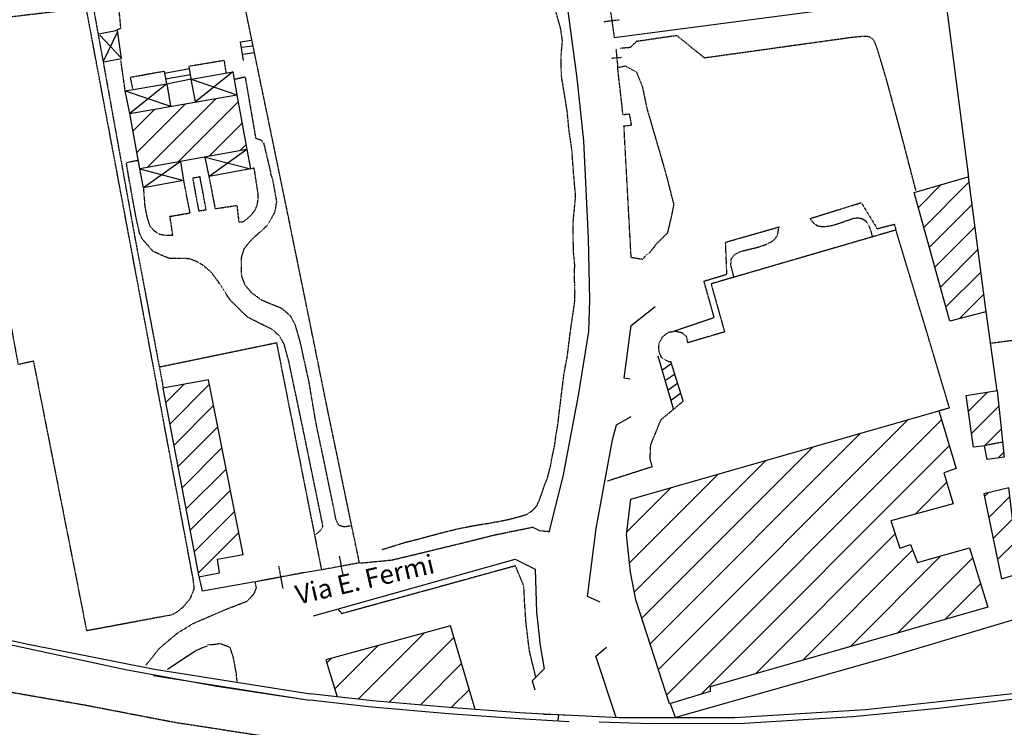
# Model space of a CAD drawing. Extents: x 4492 to 41784, y 4766 to 75557.
# Drawn here: x 14907 to 16967, y 12092 to 13571 of the extents above; entities that cross this region are included whole.
import ezdxf

# ---------------------------------------------------------------- set-up
doc = ezdxf.new("R2010")
doc.units = 0
doc.header["$MEASUREMENT"] = 0
doc.linetypes.add('P_5', pattern=[0.375002, 0.046875, -0.070313, 0.117188, -0.070313, 0.070313])
doc.layers.get('0').update_dxf_attribs({"linetype": 'CONTINUOUS'})
for name, color, linetype in [('BASE', 7, 'CONTINUOUS'), ('EDIFICI', 7, 'CONTINUOUS'), ('NOMISTRA', 7, 'CONTINUOUS'), ('ZONIZZ', 7, 'CONTINUOUS')]:
    doc.layers.add(name, color=color, linetype=linetype)

# ---------------------------------------------------------------- blocks, each defined once
blk = doc.blocks.new('*X26')
at = {"color": 0}
for p, q in [((15238.7, 12587), (15382.9, 12731.2)), ((15217.1, 12618.5), (15318.7, 12720.1)), ((15303.5, 12598.8), (15428.7, 12724.1)), ((15208.9, 12663.3), (15254.5, 12708.9)), ((15368.4, 12610.7), (15437.1, 12679.4)), ((15433.2, 12622.5), (15445.4, 12634.7)), ((16852.2, 12503.5), (16900, 12551.3)), ((16863.6, 12461.9), (16957.9, 12556.1)), ((16875.1, 12420.3), (16964, 12509.2)), ((16886.6, 12378.8), (16970.1, 12462.3)), ((16898.1, 12337.2), (16976.2, 12415.4)), ((16909.6, 12295.7), (16982.4, 12368.5)), ((16938.2, 12271.3), (16988.5, 12321.6)), ((15277.3, 12095.3), (15316, 12134)), ((15285.8, 12050.7), (15368.7, 12133.7)), ((16956.6, 12077.6), (16996.7, 12117.6)), ((15294.3, 12006.2), (15377.5, 12089.5)), ((16963.1, 12031), (17020.1, 12088.1)), ((15302.8, 11961.7), (15386.3, 12045.2)), ((16990.3, 12005.2), (17025.3, 12040.2)), ((15311.2, 11917.1), (15395.1, 12001)), ((17017.9, 11979.8), (17030.5, 11992.3)), ((15319.7, 11872.6), (15403.9, 11956.8)), ((15328.2, 11828.1), (15412.7, 11912.5)), ((16990.3, 11899.1), (16998.2, 11907)), ((16999.5, 11855.3), (17043.3, 11899.1)), ((15336.7, 11783.5), (15421.5, 11868.3)), ((17008.6, 11811.4), (17049.1, 11851.8)), ((15345.2, 11739), (15430.3, 11824.1)), ((17017.8, 11767.5), (17054.9, 11804.6)), ((15437.1, 11777.8), (15439.1, 11779.8))]:
    blk.add_line(p, q, dxfattribs=at)

msp = doc.modelspace()

# ---------------------------------------------------------------- hatches: boundary and pattern name
at = {"layer": 'EDIFICI'}
h = msp.add_hatch(dxfattribs=at)
h.set_pattern_fill('ANSI31', color=1, scale=400, style=0)
h.paths.add_polyline_path([(15876.9, 11914.2), (15771.8, 11922.5), (15637.7, 11934.7), (15662.8, 11851.3)])
h.paths.add_polyline_path([(16893.9, 12466.6), (16785.2, 12436.2), (16770.3, 12474.1), (16748.2, 12466.2), (16729.6, 12523), (16859.7, 12558.9), (16840.2, 12623.4), (16866.1, 12632.7), (16829.6, 12753.4), (16185.7, 12568.7), (16176.5, 12493.7), (16184.9, 12416), (16196.3, 12358.3), (16266.3, 12141), (16351.5, 12166.6), (16351.2, 12176.2), (16932.1, 12342.8)])
h = msp.add_hatch(dxfattribs=at)
h.set_pattern_fill('ANSI31', color=1, scale=400, style=0)
h.paths.add_polyline_path([(15808.6, 12304.1), (15547.6, 12232.9), (15571.1, 12155.2), (15645.2, 12146.8), (15805.2, 12133.1), (15860.1, 12129.1)])

# ---------------------------------------------------------------- linework, layer by layer
at = {"layer": 'BASE', "color": 1, "linetype": 'P_5'}
for p, q in [((16039.2, 13550.7), (16026, 13598.3)), ((16042.5, 13526.7), (16039.2, 13550.7)), ((16039.8, 13496.8), (16042.5, 13526.7)), ((16040.3, 13454), (16039.8, 13496.8)), ((16052.3, 13380.9), (16040.3, 13454)), ((16056, 13342.3), (16052.3, 13380.9)), ((16062.5, 13297.2), (16056, 13342.3)), ((16065.8, 13250.3), (16062.5, 13297.2)), ((16070.2, 13201.4), (16065.8, 13250.3)), ((16064.7, 13146.3), (16070.2, 13201.4)), ((16065.5, 13088.1), (16064.7, 13146.3)), ((16068.3, 13058), (16065.5, 13088.1)), ((16067.5, 13033.7), (16068.3, 13058)), ((16068.5, 13013.3), (16067.5, 13033.7)), ((16068.8, 13000.9), (16068.5, 13013.3)), ((16068.5, 12982.9), (16068.8, 13000.9)), ((16066.2, 12966.9), (16068.5, 12982.9)), ((16062.4, 12941.6), (16066.2, 12966.9)), ((16057.5, 12906.5), (16062.4, 12941.6)), ((16052.4, 12864.3), (16057.5, 12906.5)), ((16046.1, 12833.2), (16052.4, 12864.3)), ((16042.3, 12802.1), (16046.1, 12833.2)), ((16037.7, 12764.9), (16042.3, 12802.1)), ((16032.5, 12721.2), (16037.7, 12764.9)), ((16028.8, 12701.5), (16032.5, 12721.2)), ((16026.2, 12680.4), (16028.8, 12701.5)), ((16022.1, 12662), (16026.2, 12680.4)), ((16017.4, 12636.9), (16022.1, 12662)), ((16011.6, 12614), (16017.4, 12636.9)), ((16003.3, 12592.8), (16011.6, 12614)), ((15999.1, 12579.3), (16003.3, 12592.8)), ((15992.6, 12562.9), (15999.1, 12579.3)), ((15968.3, 12536.9), (15980.2, 12545.2)), ((15980.2, 12545.2), (15989.1, 12555.1)), ((15989.1, 12555.1), (15992.6, 12562.9)), ((15913.6, 12523), (15931.6, 12526.7)), ((15931.6, 12526.7), (15950.3, 12531.6)), ((15950.3, 12531.6), (15968.3, 12536.9)), ((15807.9, 12502.9), (15830.3, 12508.2)), ((15830.3, 12508.2), (15849.1, 12511.8)), ((15849.1, 12511.8), (15869.6, 12515.6)), ((15869.6, 12515.6), (15887.1, 12518.1)), ((15887.1, 12518.1), (15913.6, 12523)), ((15714.1, 12478.5), (15742.7, 12485.7)), ((15742.7, 12485.7), (15767.6, 12492.5)), ((15767.6, 12492.5), (15784.8, 12497)), ((15784.8, 12497), (15807.9, 12502.9)), ((15664.7, 12463.3), (15714.1, 12478.5)), ((15397.9, 12371.7), (15402.3, 12383.3)), ((15402.3, 12383.3), (15399.8, 12395.7)), ((15383.6, 12355.7), (15397.9, 12371.7)), ((15303.8, 12323.4), (15343.6, 12340.4)), ((15343.6, 12340.4), (15383.6, 12355.7)), ((15270.8, 12309.2), (15303.8, 12323.4)), ((15237, 12288.5), (15270.8, 12309.2)), ((15200, 12257.6), (15237, 12288.5)), ((15171.4, 12221.6), (15200, 12257.6)), ((14880.2, 12166.7), (15046.9, 12137.8)), ((15046.9, 12137.8), (15229.7, 12102.6)), ((15229.7, 12102.6), (15417.3, 12073.7))]:
    msp.add_line(p, q, dxfattribs=at)
at = {"layer": 'BASE', "color": 1, "linetype": 'Continuous'}
for p, q in [((14806.1, 12282.4), (15128.7, 12212.6)), ((14811.3, 12290.5), (14925, 12265.2)), ((14925, 12265.2), (15188.9, 12213.1)), ((15128.7, 12212.6), (15319.7, 12177.9)), ((15186.9, 12200.3), (15513.1, 12148.7)), ((15188.9, 12213.1), (15515.1, 12161.5)), ((15319.7, 12177.9), (15499.6, 12150.8)), ((15645.2, 12146.8), (15515.1, 12161.5)), ((16997.3, 12162.8), (16676.3, 12128.4)), ((15643.8, 12133.9), (15513.7, 12148.6)), ((15804.1, 12120.2), (15644.1, 12133.9)), ((15805.2, 12133.1), (15645.2, 12146.8)), ((15952.6, 12122.3), (15805.2, 12133.1)), ((15951.7, 12109.4), (15804.3, 12120.2)), ((16057.2, 12116.4), (15952.6, 12122.3)), ((16034.3, 12117.9), (16032.9, 12106.1)), ((16161.5, 12111.4), (16034.3, 12117.9)), ((16402.9, 12111.8), (16161.5, 12111.4)), ((16676.3, 12128.4), (16402.9, 12111.8)), ((16056.5, 12103.5), (15951.9, 12109.4)), ((16227.4, 12099.1), (16119, 12102.3)), ((16423.4, 12099.8), (16227.4, 12099.1)), ((16557.3, 12107.9), (16423.4, 12099.8))]:
    msp.add_line(p, q, dxfattribs=at)
at = {"layer": 'BASE', "color": 1, "linetype": 'P_5'}
for points in [[(15990.2, 13753.9, 0), (15565.7, 13692.4, 0), (15184.3, 13631.6, 0), (15058, 13613.1, 0), (15148.9, 13110.4, 0), (15207, 12802.9, 0)], [(15617.8, 12435.4, 0), (15552.7, 12748.7, 0), (15467.7, 13166.5, 0), (15365.5, 13660.4, 0)], [(15300.8, 13649.7, 0), (15304.5, 13625.9, 0), (15114.3, 13592.9, 0), (15118.2, 13552.1, 0), (15110.2, 13549.5, 0)], [(14772.8, 13562.9, 0), (14903.6, 12850.5, 0), (14935.6, 12857.5, 0), (15046.9, 12294, 0), (15226.1, 12327.4, 0), (15237.5, 12333.8, 0), (15249, 12343.2, 0), (15264.4, 12361.5, 0), (15272.4, 12381.6, 0), (15270, 12402.5, 0), (15265.8, 12424, 0), (15046.3, 13595.1, 0), (14774.4, 13563.1, 0)], [(16140.7, 13604, 0), (16150.9, 13533.7, 0)], [(16128.2, 13566.9, 0), (16161.2, 13570.7, 0)], [(16782.1, 13213.5, 0), (16749.4, 13338.9, 0), (16719.5, 13449.2, 0), (16700.7, 13511.9, 0), (16693.7, 13528.5, 0), (16684.5, 13535.1, 0), (16672.2, 13535.9, 0), (16650.8, 13534, 0), (16340, 13490.7, 0), (16281.8, 13537.5, 0), (16196.7, 13525.2, 0), (16184.8, 13512.6, 0), (16163.4, 13510.9, 0)], [(16146.1, 13490.6, 0), (16166.2, 13492.3, 0)], [(16154.4, 13510.1, 0), (16158.1, 13470.8, 0)], [(15127.7, 13422.1, 0), (15118.9, 13485.7, 0)], [(15261.3, 13473.8, 0), (15334.5, 13486, 0), (15338.5, 13459.5, 0)], [(16210.8, 13069.6, 0), (16186.3, 13073.4, 0), (16171.2, 13348.9, 0), (16187.2, 13350.6, 0), (16183, 13373.3, 0), (16169.3, 13371.8, 0), (16158.1, 13470.8, 0), (16173.8, 13474.3, 0)], [(16174.1, 13474.2, 0), (16197.3, 13461.6, 0), (16209.5, 13431.2, 0), (16219.2, 13385, 0), (16258.3, 13250.7, 0), (16275.2, 13184.9, 0), (16269.8, 13157.7, 0), (16261.9, 13124.4, 0), (16239.2, 13102.3, 0), (16225.1, 13084, 0), (16216.5, 13078.4, 0), (16211.1, 13070.7, 0)], [(15144, 13426.1, 0), (15138.7, 13450.7, 0), (15208.1, 13463.2, 0)], [(15357.7, 13446.8, 0), (15378.6, 13451.4, 0), (15400.8, 13323.1, 0), (15412.4, 13319.4, 0), (15417.5, 13312.1, 0), (15432, 13251.2, 0)], [(15526.3, 12495, 0), (15536.1, 12502.9, 0), (15541.4, 12511.4, 0), (15538.7, 12526.6, 0), (15501.3, 12708.8, 0), (15470.1, 12856.5, 0), (15460.8, 12891.4, 0), (15451.5, 12908.7, 0), (15436.5, 12922.5, 0), (15408.3, 12936.6, 0), (15384.2, 12948.6, 0), (15363.9, 12968.4, 0), (15346.8, 12985.7, 0), (15332.7, 13007.6, 0), (15322.6, 13023.1, 0), (15307.9, 13042.8, 0), (15292.6, 13056, 0), (15278.2, 13064.9, 0), (15262.6, 13071.2, 0), (15238.8, 13071.6, 0), (15220.7, 13071.4, 0), (15205.5, 13077.6, 0), (15186.1, 13086.6, 0), (15173.2, 13101.4, 0), (15163.7, 13111.9, 0), (15157.8, 13124.4, 0), (15149.8, 13161.2, 0), (15134.6, 13245.7, 0), (15130.3, 13271.1, 0), (15135.9, 13273.6, 0), (15153.8, 13276.9, 0)], [(15302.9, 13242.9, 0), (15315.8, 13175.9, 0), (15361.4, 13182.5, 0), (15365.5, 13147.8, 0), (15374.8, 13148.8, 0), (15383.8, 13155.4, 0), (15392.3, 13163.6, 0), (15399.5, 13173, 0), (15403.9, 13182.7, 0), (15405.9, 13194.5, 0), (15405.9, 13206.6, 0), (15397.7, 13260.3, 0), (15389.8, 13259.1, 0)], [(15599.7, 12512.6, 0), (15586.4, 12510.4, 0), (15575.3, 12513.4, 0), (15569.3, 12523.8, 0), (15563.8, 12552.1, 0), (15526.6, 12730, 0), (15512.4, 12813.7, 0), (15494, 12897.3, 0), (15484, 12932.1, 0), (15474.3, 12951.1, 0), (15454.9, 12967.3, 0), (15436.3, 12974.9, 0), (15413.3, 12984.4, 0), (15392.4, 12999.9, 0), (15378.7, 13016.1, 0), (15371.6, 13034.4, 0), (15370.9, 13053.5, 0), (15371.2, 13073.7, 0), (15376.9, 13092.4, 0), (15387.4, 13105.6, 0), (15400.1, 13118.2, 0), (15423.6, 13139.6, 0), (15433.8, 13155.2, 0), (15441.5, 13169.7, 0), (15444.8, 13190.5, 0), (15439.5, 13221.3, 0), (15436.1, 13238.4, 0), (15432.2, 13249.8, 0)], [(15165.8, 13219.2, 0), (15168.8, 13180.3, 0), (15173.9, 13155.6, 0), (15179.1, 13139.6, 0), (15188.2, 13129.8, 0), (15199, 13122.8, 0), (15212.6, 13120.3, 0), (15227.4, 13120.6, 0), (15221.5, 13159.8, 0), (15263.6, 13167, 0), (15250.2, 13235, 0)], [(15268.9, 13239.5, 0), (15281.5, 13171.2, 0), (15297.2, 13173.7, 0), (15284.3, 13242.2, 0), (15269.3, 13239.5, 0)], [(16560.6, 13155.3, 0), (16667.5, 13188.5, 0), (16700.9, 13134, 0), (16736.7, 13143.3, 0), (16740.1, 13131.3, 0)], [(16560.4, 13154.8, 0), (16567, 13146.4, 0), (16575.8, 13140.1, 0), (16588.5, 13138.2, 0), (16603.6, 13140, 0), (16618.7, 13144.4, 0), (16634.2, 13149.8, 0), (16650.9, 13155.6, 0), (16659.7, 13156.8, 0), (16669.7, 13154.9, 0), (16677, 13150.1, 0), (16682.9, 13141.3, 0), (16687.3, 13129.7, 0), (16691, 13116.4, 0)], [(16829.8, 12753.7, 0), (16852.1, 12759.6, 0), (16802.3, 12926.4, 0), (16740.2, 13131.1, 0), (16353.4, 13018.5, 0), (16381.6, 12918.1, 0), (16304.9, 12895.5, 0), (16302.4, 12907.8, 0), (16293.1, 12915.9, 0), (16278.7, 12919.2, 0), (16263.1, 12916.6, 0), (16250.6, 12906.4, 0), (16244, 12893.4, 0), (16243.2, 12881.2, 0), (16246.1, 12871.9, 0), (16249.4, 12864.7, 0), (16257.2, 12859.7, 0), (16264.7, 12856.6, 0), (16268.9, 12856.3, 0)], [(16274.9, 12919.7, 0), (16360, 12948.6, 0), (16338.6, 13024.4, 0), (16386.5, 13038.9, 0), (16383.8, 13105.7, 0), (16496.8, 13138, 0)], [(16401.5, 13032.5, 0), (16395, 13057.2, 0), (16395.4, 13070.8, 0), (16402.7, 13079.9, 0), (16415.7, 13086.7, 0), (16431.9, 13090.6, 0), (16446.7, 13094.1, 0), (16458.2, 13097.4, 0), (16470.8, 13102.1, 0), (16480.4, 13107.2, 0), (16486.8, 13112.3, 0), (16492.4, 13120, 0), (16494.4, 13130.1, 0), (16495.4, 13137.8, 0)], [(16938.5, 12895, 0), (17111.2, 12916.6, 0)], [(15201, 12845.4, 0), (15444.2, 12895.8, 0), (15538.3, 12420.7, 0)], [(16295.1, 12773.4, 0), (16247.8, 12733.7, 0), (16226.5, 12682.1, 0), (16225.2, 12653, 0), (16230.1, 12636.1, 0), (16136.6, 12606.2, 0)], [(16963, 12687.7, 0), (16925.5, 12680.4, 0)], [(15618.6, 12435.1, 0), (15686, 12441.5, 0), (15758.5, 12459, 0), (15824.2, 12474.9, 0), (15901.5, 12494.2, 0), (15980.2, 12510.1, 0), (15994.9, 12502.9, 0), (16016.5, 12501, 0)], [(15575.7, 12449.4, 0), (15583.2, 12408.6, 0)], [(15458.2, 12381, 0), (15449.4, 12428.3, 0)], [(15617.8, 12435.4, 0), (15538.3, 12420.7, 0)], [(15986.4, 12198.2, 0), (15973.3, 12252.3, 0), (15966.4, 12309.6, 0), (15963.5, 12352.1, 0), (15961.7, 12387.6, 0), (15944.2, 12429.1, 0), (15581.2, 12329.2, 0), (15572.5, 12339.1, 0)], [(15501.6, 12414.9, 0), (15399.1, 12395.5, 0)], [(15583.6, 12408.2, 0), (15583.6, 12408.2, 0)], [(15362.1, 12187.2, 0), (15360, 12206.9, 0), (15353.7, 12239.6, 0), (15347.3, 12258.6, 0), (15326.7, 12266.3, 0), (15309.2, 12264, 0), (15301, 12263.8, 0)]]:
    msp.add_polyline3d(points, dxfattribs=at)
at = {"layer": 'BASE', "color": 1, "linetype": 'Continuous'}
for points in [[(16015.4, 12502.1, 0), (16043.9, 12615.7, 0), (16075.9, 12785.1, 0), (16097.9, 12919.4, 0), (16099.5, 12984.9, 0), (16097.3, 13114.3, 0), (16087, 13317.8, 0), (16073.2, 13448.7, 0), (16056.4, 13573.2, 0), (16039.5, 13696, 0), (16031.3, 13742.2, 0), (16025.2, 13755.4, 0), (15989.4, 13754.5, 0)], [(16150.9, 13533.7, 0), (16842.4, 13625.2, 0), (16891.8, 13241.8, 0)], [(15083.3, 13482.5, 0), (15120.2, 13489.9, 0), (15112, 13548.1, 0), (15072.8, 13540.7, 0)], [(15074.8, 13538.8, 0), (15118.9, 13491.7, 0)], [(15082.5, 13484.4, 0), (15112.7, 13546.3, 0)], [(15375.5, 13485.4, 0), (15369.1, 13524.4, 0), (15391.8, 13528.3, 0)], [(15370.7, 13513.1, 0), (15370.7, 13513.1, 0)], [(15371.1, 13513.1, 0), (15394.9, 13516.2, 0)], [(15373.4, 13499, 0), (15373.4, 13499, 0)], [(15373.8, 13499, 0), (15398, 13502.2, 0)], [(15214.7, 13436.8, 0), (15266.1, 13447, 0), (15261.4, 13473.1, 0)], [(15209.1, 13463.2, 0), (15214.3, 13437.1, 0)], [(15209.9, 13458.8, 0), (15262.1, 13468.7, 0)], [(15212.1, 13447.4, 0), (15264.3, 13456.6, 0)], [(15274.7, 13398.9, 0), (15265.8, 13446.8, 0), (15266.7, 13446.8, 0), (15352.8, 13461.6, 0), (15361, 13413.8, 0)], [(15352.8, 13461.6, 0), (15274.7, 13398.9, 0)], [(15137.2, 13374.6, 0), (15128, 13421.9, 0), (15214.9, 13436.7, 0), (15222.4, 13390.1, 0)], [(15214.9, 13436.7, 0), (15137.2, 13374.6, 0)], [(15214.9, 13436.7, 0), (15137.2, 13374.6, 0)], [(15265.8, 13446.8, 0), (15361, 13413.8, 0)], [(15128, 13421.9, 0), (15222.4, 13390.1, 0)], [(21373.2, 13380.5, 0), (21013.5, 13270.8, 0), (20577.7, 13138, 0), (20157.6, 13009.2, 0), (19775.4, 12891.1, 0), (19427.5, 12785.4, 0), (19027.2, 12661.6, 0), (18638.8, 12543.6, 0), (18280.9, 12439.2, 0), (18001.7, 12359.9, 0), (17057, 12158.8, 0), (16835.2, 12131.6, 0), (16650.1, 12113.8, 0), (16557.3, 12107.9, 0)], [(15382.4, 13299.6, 0), (15389.7, 13259, 0), (15303.3, 13243.3, 0), (15295.1, 13283.6, 0)], [(15382.4, 13299.6, 0), (15303.3, 13243.3, 0)], [(15243.3, 13274.3, 0), (15250.1, 13235, 0), (15165.9, 13219.3, 0), (15158.3, 13259, 0)], [(15243.3, 13274.3, 0), (15165.9, 13219.3, 0)], [(15295.1, 13283.6, 0), (15389.7, 13259, 0)], [(15158.3, 13259, 0), (15250.1, 13235, 0)], [(16184, 12819.2, 0), (16171.4, 12821.4, 0), (16186.5, 12931.8, 0), (16236.4, 12971.3, 0)], [(16928.1, 12960.8, 0), (16951.4, 12795.1, 0)], [(16275.1, 12757.6, 0), (16242.8, 12867.8, 0)], [(16294.9, 12774.1, 0), (16269.3, 12856.3, 0)], [(16251.5, 12839, 0), (16270.2, 12852.2, 0)], [(16258.2, 12817.5, 0), (16276.8, 12829.9, 0)], [(16264, 12796.9, 0), (16282.9, 12810.9, 0)], [(16270.2, 12776.2, 0), (16270.2, 12776.2, 0)], [(16270.6, 12776.2, 0), (16289.5, 12790.3, 0)], [(16121.3, 12353.1, 0), (16094.9, 12365.4, 0), (16113.3, 12507.5, 0), (16147.2, 12692.4, 0), (16155.8, 12724.3, 0), (16186.5, 12741.7, 0)], [(15521.8, 12324.4, 0), (15943.3, 12443.1, 0), (15985.7, 12422.6, 0), (15988.1, 12332.3, 0), (15995.8, 12262.6, 0), (16004.3, 12214.1, 0), (15979.4, 12189.1, 0), (15984.9, 12169.8, 0)], [(15538.3, 12420.7, 0), (15501.6, 12414.9, 0)], [(15399.1, 12395.5, 0), (15289.6, 12376.4, 0), (15282.3, 12406.6, 0)], [(16997.6, 12412.4, 0), (17006.9, 12322.7, 0), (16732.4, 12240.2, 0), (16279.1, 12112.2, 0), (16268.9, 12141.1, 0)], [(15216.6, 12213.4, 0), (15257.3, 12240.2, 0), (15273.4, 12250.9, 0), (15288.3, 12258.1, 0), (15299.9, 12261.8, 0)], [(16155.1, 12112.3, 0), (16112.5, 12240.3, 0), (16135, 12258.9, 0)], [(16002.6, 12119.5, 0), (16033.7, 12118.2, 0)]]:
    msp.add_polyline3d(points, dxfattribs=at)
at = {"layer": 'EDIFICI', "color": 4, "linetype": 'Continuous'}
for p, q in [((15808.6, 12304.1), (15547.6, 12232.9)), ((15860.1, 12129.1), (15808.6, 12304.1)), ((15547.6, 12232.9), (15571.1, 12155.2))]:
    msp.add_line(p, q, dxfattribs=at)
for points in [[(15137.2, 13374.6, 0), (15361.1, 13413.5, 0), (15382.3, 13299.8, 0), (15158.5, 13259, 0), (15137.2, 13374.6, 0)], [(16852.8, 12940.9, 0), (16778.5, 13209.9, 0), (16891.5, 13242.2, 0), (16928.3, 12960, 0), (16852.8, 12940.9, 0)], [(15301.9, 12818, 0), (15206.5, 12800.7, 0), (15281.8, 12406, 0), (15325.1, 12414.5, 0), (15320.9, 12443.2, 0), (15374.5, 12453, 0), (15301.9, 12818, 0)], [(16887.1, 12785.2, 0), (16951.7, 12795.6, 0), (16966.7, 12656.5, 0), (16930.7, 12651.4, 0), (16925.3, 12680.4, 0), (16902.2, 12677, 0), (16887.1, 12785.2, 0)], [(16266.3, 12141, 0), (16196.3, 12358.3, 0), (16184.9, 12416, 0), (16176.5, 12493.7, 0), (16185.7, 12568.7, 0), (16829.6, 12753.4, 0), (16866.1, 12632.7, 0), (16840.2, 12623.4, 0), (16859.7, 12558.9, 0), (16729.6, 12523, 0), (16748.2, 12466.2, 0), (16770.3, 12474.1, 0), (16785.2, 12436.2, 0), (16893.9, 12466.6, 0), (16932.1, 12342.8, 0), (16351.2, 12176.2, 0), (16351.5, 12166.6, 0), (16266.3, 12141, 0)], [(16924.2, 12579.6, 0), (16961.2, 12402.2, 0), (16998.1, 12413.3, 0), (16976.1, 12592, 0), (16924.2, 12579.6, 0)]]:
    msp.add_polyline3d(points, dxfattribs=at)
at = {"layer": 'ZONIZZ', "color": 6, "linetype": 'Continuous', "const_width": 10}
for points in [[(15122.9, 12938.3), (15122.9, 12938.3)], [(15009, 12922.8), (15009, 12922.8)]]:
    msp.add_lwpolyline(points, dxfattribs=at)

# ---------------------------------------------------------------- block references
at = {"layer": 'EDIFICI', "color": 1}
msp.add_blockref('*X26', (-64.9, 674.8), dxfattribs=at)

# ---------------------------------------------------------------- texts
at = {"layer": 'NOMISTRA', "color": 3, "linetype": 'Continuous'}
msp.add_text('Via E. Fermi', height=40.005, rotation=13, dxfattribs=at).set_placement((15489.4, 12348.2))

doc.saveas('drawing.dxf')
